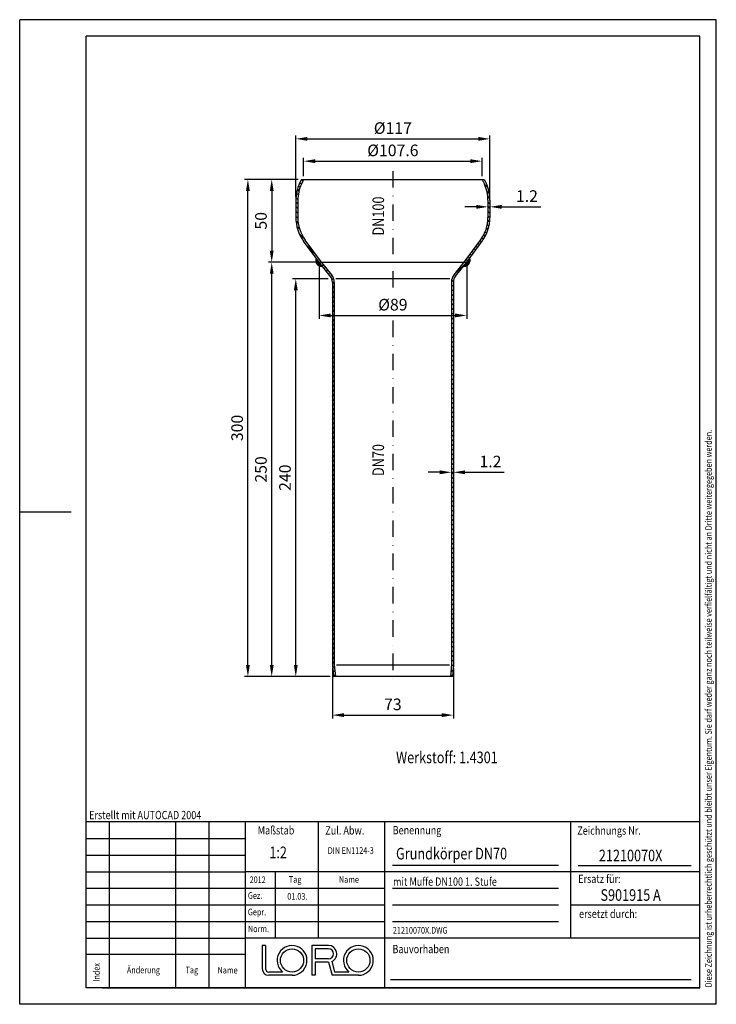
# Model space of a CAD drawing. Extents: x 0 to 420, y 0 to 594.
import ezdxf
from ezdxf.enums import TextEntityAlignment as Align

# ---------------------------------------------------------------- set-up
doc = ezdxf.new("R2010")
doc.units = 0
doc.header["$LTSCALE"] = 20
doc.header["$MEASUREMENT"] = 0
doc.linetypes.add('STRICHPUNKT', pattern=[1, 0.5, -0.25, 0, -0.25])
for name, color, linetype in [('BEM', 7, 'Continuous'), ('HILF', 2, 'Continuous'), ('MITTEL', 2, 'STRICHPUNKT'), ('SCHRAFF', 7, 'Continuous'), ('STEMPEL', 3, 'Continuous'), ('TEXT', 7, 'Continuous'), ('VOLL', 1, 'Continuous')]:
    doc.layers.add(name, color=color, linetype=linetype)
doc.styles.add('GREEKS', font='SIMPLEX.shx', dxfattribs={"width": 0.8})
doc.styles.get("Standard").update_dxf_attribs({"font": 'simplex.shx', "width": 0.8})
doc.dimstyles.get("Standard").update_dxf_attribs({"dimtxt": 0.18, "dimasz": 0.18, "dimexe": 0.18, "dimexo": 0.0625, "dimgap": 0.09, "dimtad": 0, "dimtih": 1, "dimtoh": 1, "dimdec": 4, "dimzin": 0, "dimdsep": 46, "dimtxsty": 'Standard', "dimcen": 0.09, "dimadec": 0, "dimazin": 0, "dimtfac": 1, "dimtdec": 4, "dimtofl": 0, "dimtmove": 0, "dimatfit": 3, "dimfxl": 0, "dimtolj": 1, "dimtzin": 0, "dimarcsym": 0})

# ---------------------------------------------------------------- blocks, each defined once
blk = doc.blocks.new('LOGO')
for p, q in [((2.6, -4.77), (2.6, -11.77)), ((3.6, -4.77), (2.6, -4.77)), ((3.6, -4.77), (3.6, -11.77)), ((17.6, -4.77), (17.6, -13.77)), ((22.6, -4.77), (17.6, -4.77)), ((22.6, -5.77), (18.6, -5.77)), ((18.6, -5.77), (18.6, -8.77)), ((22.6, -8.77), (18.6, -8.77)), ((22.6, -9.77), (18.6, -9.77)), ((18.6, -9.77), (18.6, -13.77)), ((22.6, -9.77), (23.67, -13.77)), ((23.57, -9.51), (24.44, -12.77)), ((8.77, -12.77), (4.6, -12.77)), ((11.6, -13.77), (4.6, -13.77)), ((18.6, -13.77), (17.6, -13.77)), ((31.6, -13.77), (23.67, -13.77)), ((28.77, -12.77), (24.44, -12.77))]:
    blk.add_line(p, q)
for centre in [(11.6, -9.27), (31.6, -9.27)]:
    blk.add_circle(centre, 3.5)
for centre, radius, start, end in [((11.6, -9.27), 4.5, 270, 231.0576), ((22.6, -7.27), 2.5, 270, 270), ((22.6, -7.27), 2.5, 293.1162, 90), ((22.6, -7.27), 1.5, 270, 90), ((31.6, -9.27), 4.5, 270, 231.0576), ((4.6, -11.77), 2, 180, 270), ((4.6, -11.77), 1, 180, 270)]:
    blk.add_arc(centre, radius, start, end)
blk = doc.blocks.new('*D1')
at = {"layer": 'BEM', "color": 0, "lineweight": -2}
for p, q in [((188.5, 202.69), (188.5, 172.46)), ((261.5, 202.69), (261.5, 172.46)), ((195.5, 174.46), (254.5, 174.46))]:
    blk.add_line(p, q, dxfattribs=at)
at = {"layer": 'BEM', "color": 0}
for points in [[(195.5, 175.63), (195.5, 173.29), (188.5, 174.46)], [(254.5, 175.63), (254.5, 173.29), (261.5, 174.46)]]:
    blk.add_solid(points, dxfattribs=at)
at = {"layer": 'DEFPOINTS', "color": 0}
for p in [(188.5, 204.69), (261.5, 204.69), (261.5, 174.46)]:
    blk.add_point(p, dxfattribs=at)
at = {"layer": 'BEM', "color": 1, "insert": (225, 180.96), "char_height": 7, "attachment_point": 5}
blk.add_mtext('\\A1;73', dxfattribs=at)
blk = doc.blocks.new('*D2')
at = {"layer": 'BEM', "color": 0, "lineweight": -2}
for p, q in [((178.5, 447.69), (149.95, 447.69)), ((151.95, 204.69), (151.95, 440.69)), ((187.11, 197.69), (149.95, 197.69))]:
    blk.add_line(p, q, dxfattribs=at)
at = {"layer": 'BEM', "color": 0}
for points in [[(150.78, 440.69), (153.11, 440.69), (151.95, 447.69)], [(150.78, 204.69), (153.11, 204.69), (151.95, 197.69)]]:
    blk.add_solid(points, dxfattribs=at)
at = {"layer": 'DEFPOINTS', "color": 0}
for p in [(151.95, 447.69), (180.5, 447.69), (189.11, 197.69)]:
    blk.add_point(p, dxfattribs=at)
at = {"layer": 'BEM', "color": 1, "insert": (145.45, 322.69), "char_height": 7, "attachment_point": 5, "rotation": 90}
blk.add_mtext('\\A1;250', dxfattribs=at)
blk = doc.blocks.new('*D3')
at = {"layer": 'BEM', "color": 0, "lineweight": -2}
for p, q in [((186.01, 437.69), (164.45, 437.69)), ((166.45, 204.69), (166.45, 430.69)), ((187.11, 197.69), (164.45, 197.69))]:
    blk.add_line(p, q, dxfattribs=at)
at = {"layer": 'BEM', "color": 0}
for points in [[(165.29, 430.69), (167.62, 430.69), (166.45, 437.69)], [(165.29, 204.69), (167.62, 204.69), (166.45, 197.69)]]:
    blk.add_solid(points, dxfattribs=at)
at = {"layer": 'DEFPOINTS', "color": 0}
for p in [(166.45, 437.69), (188.01, 437.69), (189.11, 197.69)]:
    blk.add_point(p, dxfattribs=at)
at = {"layer": 'BEM', "color": 1, "insert": (159.95, 317.69), "char_height": 7, "attachment_point": 5, "rotation": 90}
blk.add_mtext('\\A1;240', dxfattribs=at)
blk = doc.blocks.new('*D4')
at = {"layer": 'BEM', "color": 0, "lineweight": -2}
for p, q in [((167.88, 497.69), (149.95, 497.69)), ((151.95, 490.69), (151.95, 454.69)), ((178.5, 447.69), (149.95, 447.69))]:
    blk.add_line(p, q, dxfattribs=at)
at = {"layer": 'BEM', "color": 0}
for points in [[(150.78, 490.69), (153.11, 490.69), (151.95, 497.69)], [(150.78, 454.69), (153.11, 454.69), (151.95, 447.69)]]:
    blk.add_solid(points, dxfattribs=at)
at = {"layer": 'DEFPOINTS', "color": 0}
for p in [(169.88, 497.69), (151.95, 447.69), (180.5, 447.69)]:
    blk.add_point(p, dxfattribs=at)
at = {"layer": 'BEM', "color": 1, "insert": (145.45, 472.69), "char_height": 7, "attachment_point": 5, "rotation": 90}
blk.add_mtext('\\A1;50', dxfattribs=at)
blk = doc.blocks.new('*D5')
at = {"layer": 'BEM', "color": 0, "lineweight": -2}
for p, q in [((167.88, 497.69), (135.59, 497.69)), ((137.59, 204.69), (137.59, 490.69)), ((187.11, 197.69), (135.59, 197.69))]:
    blk.add_line(p, q, dxfattribs=at)
at = {"layer": 'BEM', "color": 0}
for points in [[(136.42, 490.69), (138.75, 490.69), (137.59, 497.69)], [(136.42, 204.69), (138.75, 204.69), (137.59, 197.69)]]:
    blk.add_solid(points, dxfattribs=at)
at = {"layer": 'DEFPOINTS', "color": 0}
for p in [(137.59, 497.69), (169.88, 497.69), (189.11, 197.69)]:
    blk.add_point(p, dxfattribs=at)
at = {"layer": 'BEM', "color": 1, "insert": (131.09, 347.69), "char_height": 7, "attachment_point": 5, "rotation": 90}
blk.add_mtext('\\A1;300', dxfattribs=at)
blk = doc.blocks.new('*D6')
at = {"layer": 'BEM', "color": 0, "lineweight": -2}
for p, q in [((180.5, 445.69), (180.5, 413.57)), ((269.5, 445.69), (269.5, 413.57)), ((187.5, 415.57), (262.5, 415.57))]:
    blk.add_line(p, q, dxfattribs=at)
at = {"layer": 'BEM', "color": 0}
for points in [[(187.5, 416.73), (187.5, 414.4), (180.5, 415.57)], [(262.5, 416.73), (262.5, 414.4), (269.5, 415.57)]]:
    blk.add_solid(points, dxfattribs=at)
at = {"layer": 'DEFPOINTS', "color": 0}
for p in [(180.5, 447.69), (269.5, 447.69), (269.5, 415.57)]:
    blk.add_point(p, dxfattribs=at)
at = {"layer": 'BEM', "color": 1, "insert": (225, 422.07), "char_height": 7, "attachment_point": 5}
blk.add_mtext('\\A1;%%c89', dxfattribs=at)
blk = doc.blocks.new('*D7')
at = {"layer": 'BEM', "color": 0, "lineweight": -2}
for p, q in [((253.3, 320.95), (246.3, 320.95)), ((260.3, 320.95), (261.5, 320.95)), ((268.5, 320.95), (292.17, 320.95))]:
    blk.add_line(p, q, dxfattribs=at)
at = {"layer": 'BEM', "color": 0}
for points in [[(253.3, 322.12), (253.3, 319.79), (260.3, 320.95)], [(268.5, 322.12), (268.5, 319.79), (261.5, 320.95)]]:
    blk.add_solid(points, dxfattribs=at)
at = {"layer": 'DEFPOINTS', "color": 0}
for p in [(260.3, 320.95), (261.5, 320.95), (261.5, 320.95)]:
    blk.add_point(p, dxfattribs=at)
at = {"layer": 'BEM', "color": 1, "insert": (283.83, 327.45), "char_height": 7, "attachment_point": 5}
blk.add_mtext('\\A1;1.2', dxfattribs=at)
blk = doc.blocks.new('*D8')
at = {"layer": 'BEM', "color": 0, "lineweight": -2}
for p, q in [((171.2, 499.69), (171.2, 510.65)), ((178.2, 508.65), (271.8, 508.65)), ((278.8, 499.69), (278.8, 510.65))]:
    blk.add_line(p, q, dxfattribs=at)
at = {"layer": 'BEM', "color": 0}
for points in [[(178.2, 509.82), (178.2, 507.49), (171.2, 508.65)], [(271.8, 509.82), (271.8, 507.49), (278.8, 508.65)]]:
    blk.add_solid(points, dxfattribs=at)
at = {"layer": 'DEFPOINTS', "color": 0}
for p in [(278.8, 508.65), (171.2, 497.69), (278.8, 497.69)]:
    blk.add_point(p, dxfattribs=at)
at = {"layer": 'BEM', "color": 1, "insert": (225, 515.15), "char_height": 7, "attachment_point": 5}
blk.add_mtext('\\A1;%%c107.6', dxfattribs=at)
blk = doc.blocks.new('*D9')
at = {"layer": 'BEM', "color": 0, "lineweight": -2}
for p, q in [((166.5, 487.08), (166.5, 524.11)), ((283.5, 487.08), (283.5, 524.11)), ((173.5, 522.11), (276.5, 522.11))]:
    blk.add_line(p, q, dxfattribs=at)
at = {"layer": 'BEM', "color": 0}
for points in [[(173.5, 523.27), (173.5, 520.94), (166.5, 522.11)], [(276.5, 523.27), (276.5, 520.94), (283.5, 522.11)]]:
    blk.add_solid(points, dxfattribs=at)
at = {"layer": 'DEFPOINTS', "color": 0}
for p in [(283.5, 522.11), (166.5, 485.08), (283.5, 485.08)]:
    blk.add_point(p, dxfattribs=at)
at = {"layer": 'BEM', "color": 1, "insert": (225, 528.61), "char_height": 7, "attachment_point": 5}
blk.add_mtext('\\A1;%%c117', dxfattribs=at)
blk = doc.blocks.new('*D10')
at = {"layer": 'BEM', "color": 0, "lineweight": -2}
for p, q in [((275.3, 481.1), (268.3, 481.1)), ((282.3, 481.1), (283.5, 481.1)), ((290.5, 481.1), (314.17, 481.1))]:
    blk.add_line(p, q, dxfattribs=at)
at = {"layer": 'BEM', "color": 0}
for points in [[(275.3, 482.27), (275.3, 479.93), (282.3, 481.1)], [(290.5, 482.27), (290.5, 479.93), (283.5, 481.1)]]:
    blk.add_solid(points, dxfattribs=at)
at = {"layer": 'DEFPOINTS', "color": 0}
for p in [(282.3, 481.1), (283.5, 481.1), (283.5, 481.1)]:
    blk.add_point(p, dxfattribs=at)
at = {"layer": 'BEM', "color": 1, "insert": (305.83, 487.6), "char_height": 7, "attachment_point": 5}
blk.add_mtext('\\A1;1.2', dxfattribs=at)

msp = doc.modelspace()

# ---------------------------------------------------------------- hatches: boundary and pattern name
at = {"layer": 'SCHRAFF'}
h = msp.add_hatch(dxfattribs=at)
h.set_pattern_fill('_USER', color=256, scale=2, angle=135, style=0, pattern_type=0)
h.set_pattern_definition([(135, (0, 0), (-1.4142136, -1.4142136), [])])
h.paths.add_polyline_path([(167.7, 485.081, -0.1095178), (169.855, 494.801), (171.2, 497.686), (169.876, 497.686), (168.767, 495.308, 0.1095178), (166.5, 485.081), (166.5, 474.686, 0.1596479), (171.192, 460.365), (180.5, 447.686), (181.989, 447.686), (172.159, 461.075, -0.1596479), (167.7, 474.686)])
h.paths.add_polyline_path([(283.5, 485.081, 0.1095178), (281.233, 495.308), (280.124, 497.686), (278.8, 497.686), (280.145, 494.801, -0.1095178), (282.3, 485.081), (282.3, 474.686, -0.1596479), (277.841, 461.075), (268.011, 447.686), (269.5, 447.686), (278.808, 460.365, 0.1596479), (283.5, 474.686)])
h = msp.add_hatch(dxfattribs=at)
h.set_pattern_fill('_USER', color=256, scale=0.1, style=0, pattern_type=0)
h.set_pattern_definition([(0, (0, 0), (0, 0.1), [])])
h.paths.add_polyline_path([(178.725, 450.104, 0.5843118), (182.374, 445.343), (180.5, 447.686)])
h.paths.add_polyline_path([(271.275, 450.104), (269.5, 447.686), (267.626, 445.343, 0.5843118)])
h = msp.add_hatch(dxfattribs=at)
h.set_pattern_fill('_USER', color=256, scale=2, angle=45, style=0, pattern_type=0)
h.set_pattern_definition([(45, (0, 0), (-1.4142136, 1.4142136), [])])
h.paths.add_polyline_path([(261.5, 435.581, -0.1703036), (262.815, 439.329), (269.5, 447.686), (267.963, 447.686), (261.878, 440.079, 0.1703036), (260.3, 435.581), (260.3, 204.738), (259.683, 197.686), (260.888, 197.686), (261.5, 204.686)])
h.paths.add_polyline_path([(189.7, 435.581, 0.1703036), (188.122, 440.079), (182.037, 447.686), (180.5, 447.686), (187.185, 439.329, -0.1703036), (188.5, 435.581), (188.5, 204.686), (189.112, 197.686), (190.317, 197.686), (189.7, 204.738)])

# ---------------------------------------------------------------- linework, layer by layer
at = {"layer": 'HILF'}
for p, q in [((0, 0), (0, 594)), ((420, 594), (0, 594)), ((420, 0), (420, 594)), ((259.44, 437.686), (190.56, 437.686)), ((31.088, 297), (0, 297)), ((259.091, 204.686), (190.909, 204.686)), ((40, 100), (136, 100)), ((40, 90), (136, 90)), ((224.774, 84.038), (324.835, 84.038)), ((336.724, 83.78), (404.859, 83.78)), ((40, 80), (136, 80)), ((40, 70), (136, 70)), ((136, 70), (220, 70)), ((224.774, 70), (324.835, 70)), ((40, 60), (136, 60)), ((136, 60), (220, 60)), ((224.774, 60), (324.835, 60)), ((40, 50), (136, 50)), ((136, 50), (220, 50)), ((224.774, 50), (324.835, 50)), ((40, 40), (136, 40)), ((223.491, 14.894), (404.859, 14.894)), ((420, 0), (0, 0))]:
    msp.add_line(p, q, dxfattribs=at)
at = {"layer": 'MITTEL'}
for p, q in [((225, 502.686), (225, 428.989)), ((225, 412.567), (225, 192.686))]:
    msp.add_line(p, q, dxfattribs=at)
at = {"layer": 'SCHRAFF'}
for centre, start, end in [((181.891, 448.752), 156.874622, 278.067609), ((268.109, 448.752), 261.932391, 23.125378)]:
    msp.add_arc(centre, 3.443, start, end, dxfattribs=at)
at = {"layer": 'STEMPEL'}
for p, q in [((40, 10), (40, 584)), ((410, 584), (40, 584)), ((410, 10), (410, 584)), ((169.876, 497.686), (168.767, 495.308)), ((171.2, 497.686), (169.855, 494.801)), ((278.8, 497.686), (280.145, 494.801)), ((280.124, 497.686), (281.233, 495.308)), ((166.5, 485.081), (166.5, 474.686)), ((167.7, 485.081), (167.7, 474.686)), ((282.3, 485.081), (282.3, 474.686)), ((283.5, 485.081), (283.5, 474.686)), ((180.5, 447.686), (171.192, 460.365)), ((181.989, 447.686), (172.159, 461.075)), ((268.011, 447.686), (277.841, 461.075)), ((269.5, 447.686), (278.808, 460.365)), ((180.5, 447.686), (269.5, 447.686)), ((187.185, 439.329), (180.5, 447.686)), ((188.122, 440.079), (181.437, 448.435)), ((261.878, 440.079), (268.563, 448.435)), ((262.815, 439.329), (269.5, 447.686)), ((188.5, 435.581), (188.5, 204.686)), ((189.7, 435.581), (189.7, 204.738)), ((260.3, 435.581), (260.3, 204.738)), ((261.5, 435.581), (261.5, 204.686)), ((188.5, 204.686), (189.112, 197.686)), ((189.7, 204.738), (190.317, 197.686)), ((260.3, 204.738), (259.683, 197.686)), ((261.5, 204.686), (260.888, 197.686)), ((260.888, 197.686), (189.112, 197.686)), ((410, 110), (40, 110)), ((136, 110), (136, 10)), ((220, 110), (220, 10)), ((332, 110), (332, 40)), ((410, 80), (136, 80)), ((410, 40), (136, 40)), ((136, 30), (40, 30)), ((410, 10), (40, 10)), ((50, 10), (410, 10))]:
    msp.add_line(p, q, dxfattribs=at)
at = {"layer": 'STEMPEL', "linetype": 'Continuous'}
msp.add_line((169.876, 497.686), (280.124, 497.686), dxfattribs=at)
at = {"layer": 'STEMPEL'}
for centre, radius, start, end in [((190.7, 485.081), 24.2, 155, 180), ((190.7, 485.081), 23, 155, 180), ((259.3, 485.081), 23, 0, 25), ((259.3, 485.081), 24.2, 0, 25), ((190.7, 474.686), 24.2, 180, 216.282422), ((190.7, 474.686), 23, 180, 216.282422), ((259.3, 474.686), 23, 323.717578, 0), ((259.3, 474.686), 24.2, 323.717578, 0), ((182.5, 435.581), 7.2, 0, 38.659808), ((267.5, 435.581), 7.2, 141.340192, 180), ((182.5, 435.581), 6, 0, 38.659808), ((267.5, 435.581), 6, 141.340192, 180)]:
    msp.add_arc(centre, radius, start, end, dxfattribs=at)
at = {"layer": 'VOLL'}
for p, q in [((54, 110), (54, 10)), ((94, 110), (94, 10)), ((114, 110), (114, 10)), ((180, 110), (180, 40)), ((154, 80), (154, 40)), ((332, 60), (410, 60))]:
    msp.add_line(p, q, dxfattribs=at)

# ---------------------------------------------------------------- block references
at = {"layer": 'STEMPEL', "xscale": 2, "yscale": 2, "zscale": 2}
msp.add_blockref('LOGO', (140.996, 45.021), dxfattribs=at)

# ---------------------------------------------------------------- texts
at = {"layer": 'BEM', "style": 'GREEKS', "width": 0.8}
msp.add_text('Diese Zeichnung ist urheberrechtlich geschützt und bleibt unser Eigentum. Sie darf weder ganz noch teilweise verfielfältigt und nicht an Dritte weitergegeben werden.', height=4, rotation=90, dxfattribs=at).set_placement((417.302, 10.168))
at = {"layer": 'TEXT', "color": 1, "style": 'GREEKS', "width": 0.8}
for s, p in [('DN100', (219.693, 463.804)), ('DN70', (219.693, 318.721))]:
    msp.add_text(s, height=7, rotation=90, dxfattribs=at).set_placement(p)
for s, p in [('Werkstoff: 1.4301', (226.894, 145.451)), ('1:2', (150.501, 88.149)), ('Grundkörper DN70', (226.894, 87.417))]:
    msp.add_text(s, height=7, dxfattribs=at).set_placement(p)
at = {"layer": 'TEXT', "style": 'GREEKS', "width": 0.8}
for s, height, p in [('Erstellt mit AUTOCAD 2004', 5, (41.855, 111.672)), ('Maßstab', 5, (143.516, 102.462)), ('Zul. Abw.', 5, (184.286, 102.418)), ('Benennung', 5, (224.878, 102.549)), ('Zeichnungs Nr.', 5, (336.179, 102.313)), ('Tag', 4, (162.331, 73.319)), ('Name', 4, (192.463, 73.31)), ('Ersatz für:', 5, (336.724, 73.181)), ('2012', 4, (138.622, 73.14)), ('mit Muffe DN100 1. Stufe', 5, (225.13, 71.503)), ('Gez.', 4, (137.584, 63.63)), ('Gepr.', 4, (137.552, 53.689)), ('ersetzt durch:', 5, (337.24, 52.074)), ('Norm.', 4, (137.601, 43.529)), ('21210070X.DWG', 4, (224.984, 42.63)), ('Bauvorhaben', 5, (224.742, 30.846))]:
    msp.add_text(s, height=height, dxfattribs=at).set_placement(p)
for s, p in [('DIN EN1124-3', (199.617, 90.764)), ('01.03.', (167.409, 63.108)), ('Änderung', (74.605, 18.674)), ('Tag', (103.827, 18.672)), ('Name', (125.336, 18.593))]:
    msp.add_text(s, height=4, dxfattribs=at).set_placement(p, align=Align.CENTER)
at = {"layer": 'TEXT', "color": 1, "style": 'GREEKS', "width": 0.8}
for s, p in [('21210070X', (368.356, 86.274)), ('S901915 A', (368.356, 62.424))]:
    msp.add_text(s, height=7, dxfattribs=at).set_placement(p, align=Align.CENTER)
at = {"layer": 'TEXT', "style": 'GREEKS', "width": 0.8}
msp.add_text('Index', height=4, rotation=90, dxfattribs=at).set_placement((48.266, 13.655))

# ---------------------------------------------------------------- dimensions: what is measured, and where the dimension line sits
at = {"layer": 'BEM'}
for base, p1, p2, picture, middle in [((283.5, 522.107), (166.5, 485.081), (283.5, 485.081), '*D9', (225, 528.607)), ((278.8, 508.653), (171.2, 497.686), (278.8, 497.686), '*D8', (225, 515.153)), ((269.5, 415.567), (180.5, 447.686), (269.5, 447.686), '*D6', (225, 422.067))]:
    dim = msp.add_linear_dim(base=base, p1=p1, p2=p2, text='%%c<>', dimstyle='Standard', override={"dimscale": 2, "dimtxt": 3.5, "dimasz": 3.5, "dimexe": 1, "dimexo": 1, "dimgap": 1.5, "dimtad": 1, "dimtih": 0, "dimtoh": 0, "dimdec": 2, "dimzin": 8, "dimcen": 1.5, "dimclrt": 1, "dimadec": 2, "dimazin": 2, "dimtfac": 0.5, "dimtdec": 2, "dimtofl": 1, "dimtzin": 8}, dxfattribs=at)
    dim.commit()
    dim.dimension.update_dxf_attribs({"geometry": picture, "text_midpoint": middle})
for base, p1, p2, picture, middle in [((137.585, 497.686), (189.112, 197.686), (169.876, 497.686), '*D5', (131.085, 347.686)), ((151.946, 447.686), (169.876, 497.686), (180.5, 447.686), '*D4', (145.446, 472.686)), ((151.946, 447.686), (189.112, 197.686), (180.5, 447.686), '*D2', (145.446, 322.686)), ((166.455, 437.686), (189.112, 197.686), (188.014, 437.686), '*D3', (159.955, 317.686))]:
    dim = msp.add_linear_dim(base=base, p1=p1, p2=p2, angle=90, dimstyle='Standard', override={"dimscale": 2, "dimtxt": 3.5, "dimasz": 3.5, "dimexe": 1, "dimexo": 1, "dimgap": 1.5, "dimtad": 1, "dimtih": 0, "dimtoh": 0, "dimdec": 2, "dimzin": 8, "dimcen": 1.5, "dimclrt": 1, "dimadec": 2, "dimazin": 2, "dimtfac": 0.5, "dimtdec": 2, "dimtofl": 1, "dimtzin": 8}, dxfattribs=at)
    dim.commit()
    dim.dimension.update_dxf_attribs({"geometry": picture, "text_midpoint": middle})
for base, p1, p2, picture, middle in [((283.5, 481.099), (282.3, 481.099), (283.5, 481.099), '*D10', (305.833, 487.599)), ((261.5, 320.955), (260.3, 320.955), (261.5, 320.955), '*D7', (283.833, 327.455)), ((261.5, 174.459), (188.5, 204.686), (261.5, 204.686), '*D1', (225, 180.959))]:
    dim = msp.add_linear_dim(base=base, p1=p1, p2=p2, dimstyle='Standard', override={"dimscale": 2, "dimtxt": 3.5, "dimasz": 3.5, "dimexe": 1, "dimexo": 1, "dimgap": 1.5, "dimtad": 1, "dimtih": 0, "dimtoh": 0, "dimdec": 2, "dimzin": 8, "dimcen": 1.5, "dimclrt": 1, "dimadec": 2, "dimazin": 2, "dimtfac": 0.5, "dimtdec": 2, "dimtofl": 1, "dimtzin": 8}, dxfattribs=at)
    dim.commit()
    dim.dimension.update_dxf_attribs({"geometry": picture, "text_midpoint": middle})

doc.saveas('drawing.dxf')
